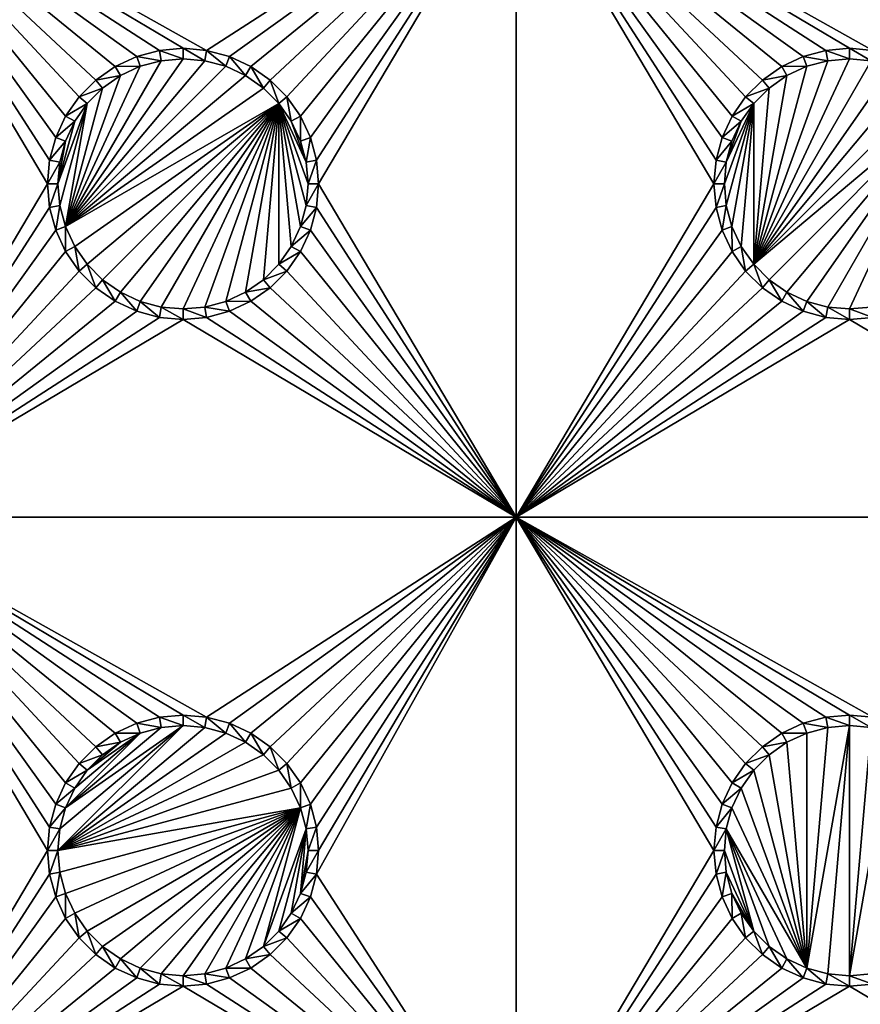
# Model space of a CAD drawing. Extents: x -150 to 150, y -570 to 0.
# Drawn here: x -64 to -45, y -393 to -371 of the extents above; entities that cross this region are included whole.
import ezdxf

# ---------------------------------------------------------------- set-up
doc = ezdxf.new("R2010")
doc.units = 0
doc.header["$MEASUREMENT"] = 0
for name, color, linetype in [('L2', 7, 'Continuous'), ('L3', 7, 'Continuous'), ('L5', 7, 'Continuous')]:
    doc.layers.add(name, color=color, linetype=linetype)

msp = doc.modelspace()

# ---------------------------------------------------------------- linework, layer by layer
at = {"layer": 'L2', "color": 250}
for points in [[(135.1, -332.2013, -61.37), (135.1, -567.3987, -61.37), (-135.1, -332.2013, -61.37)], [(-135.1, -332.2013, -61.37), (135.1, -567.3987, -61.37), (-135.1, -567.3987, -61.37)], [(-61.3307, -404.8, -54.07), (-136.267, -332.8815, -59.36257), (-137.5467, -333.0997, -59.36591)], [(-60.49605, -404.8, -54.07), (-136.0866, -332.8507, -59.36209), (-136.267, -332.8815, -59.36257)], [(-60.49605, -404.8, -54.07), (-136.267, -332.8815, -59.36257), (-61.3307, -404.8, -54.07)], [(-136.0758, -332.8489, -59.36207), (-136.0866, -332.8507, -59.36209), (-60.49605, -404.8, -54.07)], [(-60.49605, -404.8, -54.07), (-135.1033, -332.8055, -59.35864), (-136.0758, -332.8489, -59.36207)], [(-60.49605, -404.8, -54.07), (-134.7188, -332.8039, -59.35752), (-135.1033, -332.8055, -59.35864)], [(-134.3202, -332.8021, -59.3572), (-134.7188, -332.8039, -59.35752), (-60.49605, -404.8, -54.07)], [(-59.6614, -404.8, -54.07), (134.3202, -332.8021, -59.3572), (-134.3202, -332.8021, -59.3572)], [(-60.49605, -404.8, -54.07), (-59.6614, -404.8, -54.07), (-134.3202, -332.8021, -59.3572)], [(59.6614, -404.8, -54.07), (134.3202, -332.8021, -59.3572), (-59.6614, -404.8, -54.07)], [(-137.5467, -333.0997, -59.36591), (-138.047, -333.185, -59.36722), (-61.3307, -404.8, -54.07)], [(-62.16535, -404.8, -54.07), (-138.1683, -333.2272, -59.36743), (-138.9647, -333.5044, -59.36883)], [(-61.3307, -404.8, -54.07), (-138.047, -333.185, -59.36722), (-138.1683, -333.2272, -59.36743)], [(-61.3307, -404.8, -54.07), (-138.1683, -333.2272, -59.36743), (-62.16535, -404.8, -54.07)], [(-62.16535, -404.8, -54.07), (-138.9647, -333.5044, -59.36883), (-139.904, -333.8314, -59.37047)], [(-63, -404.8, -54.07), (-139.9649, -333.8647, -59.37054), (-140.3285, -334.0632, -59.37095)], [(-139.904, -333.8314, -59.37047), (-139.9649, -333.8647, -59.37054), (-62.16535, -404.8, -54.07)], [(-62.16535, -404.8, -54.07), (-139.9649, -333.8647, -59.37054), (-63, -404.8, -54.07)], [(-63, -404.8, -54.07), (-140.3285, -334.0632, -59.37095), (-141.6248, -334.771, -59.37242)], [(-142.1092, -335.1463, -59.37271), (-63, -404.8, -54.07), (-141.6248, -334.771, -59.37242)], [(-64.0824, -404.8896, -54.07), (-63.27017, -404.8224, -54.07), (-142.1092, -335.1463, -59.37271)], [(-142.1092, -335.1463, -59.37271), (-63.27017, -404.8224, -54.07), (-63, -404.8, -54.07)]]:
    msp.add_3dface(points, dxfattribs=at)
at = {"layer": 'L3', "color": 250}
for points in [[(120.3, -560.3, -71.27), (120.3, -339.3, -71.27), (-120.3, -560.3, -71.27)], [(-120.3, -560.3, -71.27), (120.3, -339.3, -71.27), (-120.3, -339.3, -71.27)], [(-61.9605, -372.4636, -72.87), (-62.33644, -372.8395, -72.87), (-67.5, -367.3, -72.87)], [(-67.5, -367.3, -72.87), (-62.33644, -372.8395, -72.87), (-62.64137, -373.275, -72.87)], [(-67.5, -367.3, -72.87), (-62.64137, -373.275, -72.87), (-62.86606, -373.7569, -72.87)], [(-62.86606, -373.7569, -72.87), (-63.00367, -374.2704, -72.87), (-67.5, -367.3, -72.87)], [(-67.5, -367.3, -72.87), (-63.00367, -374.2704, -72.87), (-63.05, -374.8, -72.87)], [(-67.5, -367.3, -72.87), (-63.05, -374.8, -72.87), (-67.5, -382.3, -72.87)], [(-60.52963, -371.7963, -72.87), (-61.04316, -371.9339, -72.87), (-67.5, -367.3, -72.87)], [(-67.5, -367.3, -72.87), (-61.04316, -371.9339, -72.87), (-61.525, -372.1586, -72.87)], [(-67.5, -367.3, -72.87), (-61.525, -372.1586, -72.87), (-61.9605, -372.4636, -72.87)], [(-52.5, -367.3, -72.87), (-59.47037, -371.7963, -72.87), (-67.5, -367.3, -72.87)], [(-67.5, -367.3, -72.87), (-59.47037, -371.7963, -72.87), (-60, -371.75, -72.87)], [(-67.5, -367.3, -72.87), (-60, -371.75, -72.87), (-60.52963, -371.7963, -72.87)], [(-52.5, -367.3, -72.87), (-58.95684, -371.9339, -72.87), (-59.47037, -371.7963, -72.87)], [(-58.475, -372.1586, -72.87), (-58.95684, -371.9339, -72.87), (-52.5, -367.3, -72.87)], [(-52.5, -367.3, -72.87), (-58.0395, -372.4636, -72.87), (-58.475, -372.1586, -72.87)], [(-52.5, -367.3, -72.87), (-57.66356, -372.8395, -72.87), (-58.0395, -372.4636, -72.87)], [(-57.35862, -373.275, -72.87), (-57.66356, -372.8395, -72.87), (-52.5, -367.3, -72.87)], [(-52.5, -367.3, -72.87), (-57.13394, -373.7569, -72.87), (-57.35862, -373.275, -72.87)], [(-52.5, -367.3, -72.87), (-56.99634, -374.2704, -72.87), (-57.13394, -373.7569, -72.87)], [(-56.95, -374.8, -72.87), (-56.99634, -374.2704, -72.87), (-52.5, -367.3, -72.87)], [(-52.5, -382.3, -72.87), (-56.95, -374.8, -72.87), (-52.5, -367.3, -72.87)], [(-46.9605, -372.4636, -72.87), (-47.33644, -372.8395, -72.87), (-52.5, -367.3, -72.87)], [(-47.33644, -372.8395, -72.87), (-47.64138, -373.275, -72.87), (-52.5, -367.3, -72.87)], [(-52.5, -367.3, -72.87), (-47.64138, -373.275, -72.87), (-47.86606, -373.7569, -72.87)], [(-52.5, -367.3, -72.87), (-47.86606, -373.7569, -72.87), (-48.00366, -374.2704, -72.87)], [(-45.52963, -371.7963, -72.87), (-46.04316, -371.9339, -72.87), (-52.5, -367.3, -72.87)], [(-52.5, -367.3, -72.87), (-46.04316, -371.9339, -72.87), (-46.525, -372.1586, -72.87)], [(-52.5, -367.3, -72.87), (-46.525, -372.1586, -72.87), (-46.9605, -372.4636, -72.87)], [(-37.5, -367.3, -72.87), (-44.47037, -371.7963, -72.87), (-52.5, -367.3, -72.87)], [(-52.5, -367.3, -72.87), (-44.47037, -371.7963, -72.87), (-45, -371.75, -72.87)], [(-52.5, -367.3, -72.87), (-45, -371.75, -72.87), (-45.52963, -371.7963, -72.87)], [(-52.5, -382.3, -72.87), (-52.5, -367.3, -72.87), (-48.05, -374.8, -72.87)], [(-48.05, -374.8, -72.87), (-52.5, -367.3, -72.87), (-48.00366, -374.2704, -72.87)], [(-60.52963, -371.7963, -72.87), (-60.48867, -372.0286, -77.37), (-61.04316, -371.9339, -72.87)], [(-60, -371.75, -72.87), (-60, -371.9859, -77.37), (-60.52963, -371.7963, -72.87)], [(-60.52963, -371.7963, -72.87), (-60, -371.9859, -77.37), (-60.48867, -372.0286, -77.37)], [(-59.47037, -371.7963, -72.87), (-59.51133, -372.0286, -77.37), (-60, -371.75, -72.87)], [(-60, -371.75, -72.87), (-59.51133, -372.0286, -77.37), (-60, -371.9859, -77.37)], [(-59.47037, -371.7963, -72.87), (-59.0375, -372.1555, -77.37), (-59.51133, -372.0286, -77.37)], [(-58.95684, -371.9339, -72.87), (-59.0375, -372.1555, -77.37), (-59.47037, -371.7963, -72.87)], [(-45.52963, -371.7963, -72.87), (-45.48867, -372.0286, -77.37), (-46.04316, -371.9339, -72.87)], [(-45, -371.75, -72.87), (-45, -371.9859, -77.37), (-45.52963, -371.7963, -72.87)], [(-45.52963, -371.7963, -72.87), (-45, -371.9859, -77.37), (-45.48867, -372.0286, -77.37)], [(-44.47037, -371.7963, -72.87), (-44.51133, -372.0286, -77.37), (-45, -371.75, -72.87)], [(-45, -371.75, -72.87), (-44.51133, -372.0286, -77.37), (-45, -371.9859, -77.37)], [(-62.64445, -375.7625, -77.37), (-60.48867, -372.0286, -77.37), (-60, -371.9859, -77.37)], [(-60, -371.9859, -77.37), (-59.51133, -372.0286, -77.37), (-62.64445, -375.7625, -77.37)], [(-62.64445, -375.7625, -77.37), (-60.9625, -372.1555, -77.37), (-60.48867, -372.0286, -77.37)], [(-62.64445, -375.7625, -77.37), (-59.51133, -372.0286, -77.37), (-59.0375, -372.1555, -77.37)], [(-61.04316, -371.9339, -72.87), (-60.9625, -372.1555, -77.37), (-61.525, -372.1586, -72.87)], [(-61.04316, -371.9339, -72.87), (-60.48867, -372.0286, -77.37), (-60.9625, -372.1555, -77.37)], [(-58.95684, -371.9339, -72.87), (-58.59292, -372.3629, -77.37), (-59.0375, -372.1555, -77.37)], [(-58.475, -372.1586, -72.87), (-58.59292, -372.3629, -77.37), (-58.95684, -371.9339, -72.87)], [(-45.48867, -372.0286, -77.37), (-45, -371.9859, -77.37), (-47.15578, -376.6089, -77.37)], [(-47.15578, -376.6089, -77.37), (-45, -371.9859, -77.37), (-44.51133, -372.0286, -77.37)], [(-47.15578, -376.6089, -77.37), (-45.9625, -372.1555, -77.37), (-45.48867, -372.0286, -77.37)], [(-47.15578, -376.6089, -77.37), (-44.51133, -372.0286, -77.37), (-44.0375, -372.1555, -77.37)], [(-46.04316, -371.9339, -72.87), (-45.9625, -372.1555, -77.37), (-46.525, -372.1586, -72.87)], [(-46.04316, -371.9339, -72.87), (-45.48867, -372.0286, -77.37), (-45.9625, -372.1555, -77.37)], [(-61.40708, -372.3629, -77.37), (-60.9625, -372.1555, -77.37), (-62.64445, -375.7625, -77.37)], [(-62.64445, -375.7625, -77.37), (-59.0375, -372.1555, -77.37), (-58.59292, -372.3629, -77.37)], [(-62.64445, -375.7625, -77.37), (-61.80891, -372.6442, -77.37), (-61.40708, -372.3629, -77.37)], [(-58.19109, -372.6442, -77.37), (-62.64445, -375.7625, -77.37), (-58.59292, -372.3629, -77.37)], [(-61.525, -372.1586, -72.87), (-61.40708, -372.3629, -77.37), (-61.9605, -372.4636, -72.87)], [(-61.9605, -372.4636, -72.87), (-61.40708, -372.3629, -77.37), (-61.80891, -372.6442, -77.37)], [(-61.525, -372.1586, -72.87), (-60.9625, -372.1555, -77.37), (-61.40708, -372.3629, -77.37)], [(-58.475, -372.1586, -72.87), (-58.19109, -372.6442, -77.37), (-58.59292, -372.3629, -77.37)], [(-58.0395, -372.4636, -72.87), (-58.19109, -372.6442, -77.37), (-58.475, -372.1586, -72.87)], [(-47.15578, -376.6089, -77.37), (-46.40708, -372.3629, -77.37), (-45.9625, -372.1555, -77.37)], [(-44.0375, -372.1555, -77.37), (-43.59292, -372.3629, -77.37), (-47.15578, -376.6089, -77.37)], [(-46.80891, -372.6442, -77.37), (-46.40708, -372.3629, -77.37), (-47.15578, -376.6089, -77.37)], [(-47.15578, -376.6089, -77.37), (-43.59292, -372.3629, -77.37), (-43.19109, -372.6442, -77.37)], [(-46.525, -372.1586, -72.87), (-46.40708, -372.3629, -77.37), (-46.9605, -372.4636, -72.87)], [(-46.9605, -372.4636, -72.87), (-46.40708, -372.3629, -77.37), (-46.80891, -372.6442, -77.37)], [(-46.525, -372.1586, -72.87), (-45.9625, -372.1555, -77.37), (-46.40708, -372.3629, -77.37)], [(-61.9605, -372.4636, -72.87), (-61.80891, -372.6442, -77.37), (-62.33644, -372.8395, -72.87)], [(-58.0395, -372.4636, -72.87), (-57.84423, -372.9911, -77.37), (-58.19109, -372.6442, -77.37)], [(-57.66356, -372.8395, -72.87), (-57.84423, -372.9911, -77.37), (-58.0395, -372.4636, -72.87)], [(-46.9605, -372.4636, -72.87), (-46.80891, -372.6442, -77.37), (-47.33644, -372.8395, -72.87)], [(-62.15578, -372.9911, -77.37), (-61.80891, -372.6442, -77.37), (-62.64445, -375.7625, -77.37)], [(-57.84423, -372.9911, -77.37), (-62.64445, -375.7625, -77.37), (-58.19109, -372.6442, -77.37)], [(-62.33644, -372.8395, -72.87), (-61.80891, -372.6442, -77.37), (-62.15578, -372.9911, -77.37)], [(-47.33644, -372.8395, -72.87), (-46.80891, -372.6442, -77.37), (-47.15578, -372.9911, -77.37)], [(-47.15578, -376.6089, -77.37), (-43.19109, -372.6442, -77.37), (-42.84422, -372.9911, -77.37)], [(-46.80891, -372.6442, -77.37), (-47.15578, -376.6089, -77.37), (-47.15578, -372.9911, -77.37)], [(-62.15578, -372.9911, -77.37), (-62.77141, -375.2887, -77.37), (-62.81417, -374.8, -77.37)], [(-62.15578, -372.9911, -77.37), (-62.81417, -374.8, -77.37), (-62.43714, -373.3929, -77.37)], [(-62.64445, -375.7625, -77.37), (-62.77141, -375.2887, -77.37), (-62.15578, -372.9911, -77.37)], [(-57.84423, -372.9911, -77.37), (-62.43714, -376.2071, -77.37), (-62.64445, -375.7625, -77.37)], [(-62.33644, -372.8395, -72.87), (-62.15578, -372.9911, -77.37), (-62.64137, -373.275, -72.87)], [(-62.64137, -373.275, -72.87), (-62.15578, -372.9911, -77.37), (-62.43714, -373.3929, -77.37)], [(-62.15578, -376.6089, -77.37), (-62.43714, -376.2071, -77.37), (-57.84423, -372.9911, -77.37)], [(-57.84423, -372.9911, -77.37), (-61.80891, -376.9558, -77.37), (-62.15578, -376.6089, -77.37)], [(-57.84423, -372.9911, -77.37), (-61.40708, -377.2371, -77.37), (-61.80891, -376.9558, -77.37)], [(-60.9625, -377.4444, -77.37), (-61.40708, -377.2371, -77.37), (-57.84423, -372.9911, -77.37)], [(-60.9625, -377.4444, -77.37), (-57.84423, -372.9911, -77.37), (-60.48867, -377.5714, -77.37)], [(-60.48867, -377.5714, -77.37), (-57.84423, -372.9911, -77.37), (-60, -377.6142, -77.37)], [(-57.84423, -372.9911, -77.37), (-59.51133, -377.5714, -77.37), (-60, -377.6142, -77.37)], [(-57.84423, -372.9911, -77.37), (-59.0375, -377.4444, -77.37), (-59.51133, -377.5714, -77.37)], [(-58.59292, -377.2371, -77.37), (-59.0375, -377.4444, -77.37), (-57.84423, -372.9911, -77.37)], [(-57.84423, -372.9911, -77.37), (-58.19109, -376.9558, -77.37), (-58.59292, -377.2371, -77.37)], [(-57.84423, -372.9911, -77.37), (-57.84423, -376.6089, -77.37), (-58.19109, -376.9558, -77.37)], [(-57.66356, -372.8395, -72.87), (-57.56286, -373.3929, -77.37), (-57.84423, -372.9911, -77.37)], [(-57.22859, -375.2887, -77.37), (-57.35555, -375.7625, -77.37), (-57.84423, -372.9911, -77.37)], [(-57.84423, -372.9911, -77.37), (-57.35555, -375.7625, -77.37), (-57.56286, -376.2071, -77.37)], [(-57.56286, -376.2071, -77.37), (-57.84423, -376.6089, -77.37), (-57.84423, -372.9911, -77.37)], [(-57.56286, -373.3929, -77.37), (-57.22859, -374.3113, -77.37), (-57.84423, -372.9911, -77.37)], [(-57.84423, -372.9911, -77.37), (-57.22859, -374.3113, -77.37), (-57.18584, -374.8, -77.37)], [(-57.84423, -372.9911, -77.37), (-57.18584, -374.8, -77.37), (-57.22859, -375.2887, -77.37)], [(-57.35862, -373.275, -72.87), (-57.56286, -373.3929, -77.37), (-57.66356, -372.8395, -72.87)], [(-47.77141, -375.2887, -77.37), (-47.81416, -374.8, -77.37), (-47.15578, -372.9911, -77.37)], [(-47.15578, -372.9911, -77.37), (-47.81416, -374.8, -77.37), (-47.77141, -374.3113, -77.37)], [(-47.64445, -375.7625, -77.37), (-47.77141, -375.2887, -77.37), (-47.15578, -372.9911, -77.37)], [(-47.15578, -372.9911, -77.37), (-47.77141, -374.3113, -77.37), (-47.43714, -373.3929, -77.37)], [(-47.15578, -372.9911, -77.37), (-47.43714, -376.2071, -77.37), (-47.64445, -375.7625, -77.37)], [(-47.33644, -372.8395, -72.87), (-47.15578, -372.9911, -77.37), (-47.64138, -373.275, -72.87)], [(-47.64138, -373.275, -72.87), (-47.15578, -372.9911, -77.37), (-47.43714, -373.3929, -77.37)], [(-47.15578, -372.9911, -77.37), (-47.15578, -376.6089, -77.37), (-47.43714, -376.2071, -77.37)], [(-42.84422, -372.9911, -77.37), (-46.80891, -376.9558, -77.37), (-47.15578, -376.6089, -77.37)], [(-42.84422, -372.9911, -77.37), (-46.40708, -377.2371, -77.37), (-46.80891, -376.9558, -77.37)], [(-45.9625, -377.4444, -77.37), (-46.40708, -377.2371, -77.37), (-42.84422, -372.9911, -77.37)], [(-45.9625, -377.4444, -77.37), (-42.84422, -372.9911, -77.37), (-45.48867, -377.5714, -77.37)], [(-45.48867, -377.5714, -77.37), (-42.84422, -372.9911, -77.37), (-45, -377.6142, -77.37)], [(-42.84422, -372.9911, -77.37), (-44.51133, -377.5714, -77.37), (-45, -377.6142, -77.37)], [(-62.64137, -373.275, -72.87), (-62.43714, -373.3929, -77.37), (-62.86606, -373.7569, -72.87)], [(-62.86606, -373.7569, -72.87), (-62.43714, -373.3929, -77.37), (-62.64445, -373.8375, -77.37)], [(-62.43714, -373.3929, -77.37), (-62.81417, -374.8, -77.37), (-62.64445, -373.8375, -77.37)], [(-57.35862, -373.275, -72.87), (-57.35555, -373.8375, -77.37), (-57.56286, -373.3929, -77.37)], [(-57.56286, -373.3929, -77.37), (-57.35555, -373.8375, -77.37), (-57.22859, -374.3113, -77.37)], [(-57.13394, -373.7569, -72.87), (-57.35555, -373.8375, -77.37), (-57.35862, -373.275, -72.87)], [(-47.64138, -373.275, -72.87), (-47.43714, -373.3929, -77.37), (-47.86606, -373.7569, -72.87)], [(-47.86606, -373.7569, -72.87), (-47.43714, -373.3929, -77.37), (-47.64445, -373.8375, -77.37)], [(-47.43714, -373.3929, -77.37), (-47.77141, -374.3113, -77.37), (-47.64445, -373.8375, -77.37)], [(-62.86606, -373.7569, -72.87), (-62.64445, -373.8375, -77.37), (-63.00367, -374.2704, -72.87)], [(-63.00367, -374.2704, -72.87), (-62.64445, -373.8375, -77.37), (-62.77141, -374.3113, -77.37)], [(-62.81417, -374.8, -77.37), (-62.77141, -374.3113, -77.37), (-62.64445, -373.8375, -77.37)], [(-57.13394, -373.7569, -72.87), (-57.22859, -374.3113, -77.37), (-57.35555, -373.8375, -77.37)], [(-56.99634, -374.2704, -72.87), (-57.22859, -374.3113, -77.37), (-57.13394, -373.7569, -72.87)], [(-47.86606, -373.7569, -72.87), (-47.64445, -373.8375, -77.37), (-48.00366, -374.2704, -72.87)], [(-48.00366, -374.2704, -72.87), (-47.64445, -373.8375, -77.37), (-47.77141, -374.3113, -77.37)], [(-63.00367, -374.2704, -72.87), (-62.77141, -374.3113, -77.37), (-63.05, -374.8, -72.87)], [(-63.05, -374.8, -72.87), (-62.77141, -374.3113, -77.37), (-62.81417, -374.8, -77.37)], [(-56.99634, -374.2704, -72.87), (-57.18584, -374.8, -77.37), (-57.22859, -374.3113, -77.37)], [(-56.95, -374.8, -72.87), (-57.18584, -374.8, -77.37), (-56.99634, -374.2704, -72.87)], [(-48.00366, -374.2704, -72.87), (-47.77141, -374.3113, -77.37), (-48.05, -374.8, -72.87)], [(-48.05, -374.8, -72.87), (-47.77141, -374.3113, -77.37), (-47.81416, -374.8, -77.37)], [(-67.5, -382.3, -72.87), (-63.05, -374.8, -72.87), (-63.00367, -375.3296, -72.87)], [(-63.05, -374.8, -72.87), (-62.81417, -374.8, -77.37), (-63.00367, -375.3296, -72.87)], [(-63.00367, -375.3296, -72.87), (-62.81417, -374.8, -77.37), (-62.77141, -375.2887, -77.37)], [(-56.99634, -375.3296, -72.87), (-57.22859, -375.2887, -77.37), (-56.95, -374.8, -72.87)], [(-56.95, -374.8, -72.87), (-57.22859, -375.2887, -77.37), (-57.18584, -374.8, -77.37)], [(-56.99634, -375.3296, -72.87), (-56.95, -374.8, -72.87), (-52.5, -382.3, -72.87)], [(-48.05, -374.8, -72.87), (-48.00366, -375.3296, -72.87), (-52.5, -382.3, -72.87)], [(-48.05, -374.8, -72.87), (-47.81416, -374.8, -77.37), (-48.00366, -375.3296, -72.87)], [(-48.00366, -375.3296, -72.87), (-47.81416, -374.8, -77.37), (-47.77141, -375.2887, -77.37)], [(-67.5, -382.3, -72.87), (-63.00367, -375.3296, -72.87), (-62.86606, -375.8432, -72.87)], [(-63.00367, -375.3296, -72.87), (-62.77141, -375.2887, -77.37), (-62.86606, -375.8432, -72.87)], [(-62.86606, -375.8432, -72.87), (-62.77141, -375.2887, -77.37), (-62.64445, -375.7625, -77.37)], [(-56.99634, -375.3296, -72.87), (-57.35555, -375.7625, -77.37), (-57.22859, -375.2887, -77.37)], [(-57.13394, -375.8432, -72.87), (-57.35555, -375.7625, -77.37), (-56.99634, -375.3296, -72.87)], [(-52.5, -382.3, -72.87), (-57.13394, -375.8432, -72.87), (-56.99634, -375.3296, -72.87)], [(-48.00366, -375.3296, -72.87), (-47.86606, -375.8432, -72.87), (-52.5, -382.3, -72.87)], [(-48.00366, -375.3296, -72.87), (-47.77141, -375.2887, -77.37), (-47.86606, -375.8432, -72.87)], [(-47.86606, -375.8432, -72.87), (-47.77141, -375.2887, -77.37), (-47.64445, -375.7625, -77.37)], [(-62.86606, -375.8432, -72.87), (-62.64137, -376.325, -72.87), (-67.5, -382.3, -72.87)], [(-62.86606, -375.8432, -72.87), (-62.64445, -375.7625, -77.37), (-62.64137, -376.325, -72.87)], [(-62.64137, -376.325, -72.87), (-62.64445, -375.7625, -77.37), (-62.43714, -376.2071, -77.37)], [(-57.13394, -375.8432, -72.87), (-57.56286, -376.2071, -77.37), (-57.35555, -375.7625, -77.37)], [(-57.35862, -376.325, -72.87), (-57.56286, -376.2071, -77.37), (-57.13394, -375.8432, -72.87)], [(-52.5, -382.3, -72.87), (-57.35862, -376.325, -72.87), (-57.13394, -375.8432, -72.87)], [(-52.5, -382.3, -72.87), (-47.86606, -375.8432, -72.87), (-47.64138, -376.325, -72.87)], [(-47.86606, -375.8432, -72.87), (-47.64445, -375.7625, -77.37), (-47.64138, -376.325, -72.87)], [(-47.64138, -376.325, -72.87), (-47.64445, -375.7625, -77.37), (-47.43714, -376.2071, -77.37)], [(-67.5, -382.3, -72.87), (-62.64137, -376.325, -72.87), (-62.33644, -376.7605, -72.87)], [(-62.64137, -376.325, -72.87), (-62.43714, -376.2071, -77.37), (-62.33644, -376.7605, -72.87)], [(-62.33644, -376.7605, -72.87), (-62.43714, -376.2071, -77.37), (-62.15578, -376.6089, -77.37)], [(-57.35862, -376.325, -72.87), (-57.84423, -376.6089, -77.37), (-57.56286, -376.2071, -77.37)], [(-57.66356, -376.7605, -72.87), (-57.84423, -376.6089, -77.37), (-57.35862, -376.325, -72.87)], [(-57.66356, -376.7605, -72.87), (-57.35862, -376.325, -72.87), (-52.5, -382.3, -72.87)], [(-52.5, -382.3, -72.87), (-47.64138, -376.325, -72.87), (-47.33644, -376.7605, -72.87)], [(-47.64138, -376.325, -72.87), (-47.43714, -376.2071, -77.37), (-47.33644, -376.7605, -72.87)], [(-47.33644, -376.7605, -72.87), (-47.43714, -376.2071, -77.37), (-47.15578, -376.6089, -77.37)], [(-62.33644, -376.7605, -72.87), (-61.9605, -377.1364, -72.87), (-67.5, -382.3, -72.87)], [(-62.33644, -376.7605, -72.87), (-62.15578, -376.6089, -77.37), (-61.9605, -377.1364, -72.87)], [(-61.9605, -377.1364, -72.87), (-62.15578, -376.6089, -77.37), (-61.80891, -376.9558, -77.37)], [(-57.66356, -376.7605, -72.87), (-58.19109, -376.9558, -77.37), (-57.84423, -376.6089, -77.37)], [(-58.0395, -377.1364, -72.87), (-58.19109, -376.9558, -77.37), (-57.66356, -376.7605, -72.87)], [(-52.5, -382.3, -72.87), (-58.0395, -377.1364, -72.87), (-57.66356, -376.7605, -72.87)], [(-47.33644, -376.7605, -72.87), (-46.9605, -377.1364, -72.87), (-52.5, -382.3, -72.87)], [(-47.33644, -376.7605, -72.87), (-47.15578, -376.6089, -77.37), (-46.9605, -377.1364, -72.87)], [(-46.9605, -377.1364, -72.87), (-47.15578, -376.6089, -77.37), (-46.80891, -376.9558, -77.37)], [(-61.9605, -377.1364, -72.87), (-61.80891, -376.9558, -77.37), (-61.525, -377.4414, -72.87)], [(-61.525, -377.4414, -72.87), (-61.80891, -376.9558, -77.37), (-61.40708, -377.2371, -77.37)], [(-58.0395, -377.1364, -72.87), (-58.59292, -377.2371, -77.37), (-58.19109, -376.9558, -77.37)], [(-46.9605, -377.1364, -72.87), (-46.80891, -376.9558, -77.37), (-46.525, -377.4414, -72.87)], [(-46.525, -377.4414, -72.87), (-46.80891, -376.9558, -77.37), (-46.40708, -377.2371, -77.37)], [(-67.5, -382.3, -72.87), (-61.9605, -377.1364, -72.87), (-61.525, -377.4414, -72.87)], [(-61.525, -377.4414, -72.87), (-61.40708, -377.2371, -77.37), (-61.04316, -377.6661, -72.87)], [(-61.04316, -377.6661, -72.87), (-61.40708, -377.2371, -77.37), (-60.9625, -377.4444, -77.37)], [(-58.475, -377.4414, -72.87), (-59.0375, -377.4444, -77.37), (-58.59292, -377.2371, -77.37)], [(-58.475, -377.4414, -72.87), (-58.59292, -377.2371, -77.37), (-58.0395, -377.1364, -72.87)], [(-52.5, -382.3, -72.87), (-58.475, -377.4414, -72.87), (-58.0395, -377.1364, -72.87)], [(-52.5, -382.3, -72.87), (-46.9605, -377.1364, -72.87), (-46.525, -377.4414, -72.87)], [(-46.525, -377.4414, -72.87), (-46.40708, -377.2371, -77.37), (-46.04316, -377.6661, -72.87)], [(-46.04316, -377.6661, -72.87), (-46.40708, -377.2371, -77.37), (-45.9625, -377.4444, -77.37)], [(-67.5, -382.3, -72.87), (-61.525, -377.4414, -72.87), (-61.04316, -377.6661, -72.87)], [(-61.04316, -377.6661, -72.87), (-60.9625, -377.4444, -77.37), (-60.52963, -377.8037, -72.87)], [(-60.52963, -377.8037, -72.87), (-60.9625, -377.4444, -77.37), (-60.48867, -377.5714, -77.37)], [(-58.95684, -377.6661, -72.87), (-59.51133, -377.5714, -77.37), (-59.0375, -377.4444, -77.37)], [(-58.95684, -377.6661, -72.87), (-59.0375, -377.4444, -77.37), (-58.475, -377.4414, -72.87)], [(-58.95684, -377.6661, -72.87), (-58.475, -377.4414, -72.87), (-52.5, -382.3, -72.87)], [(-52.5, -382.3, -72.87), (-46.525, -377.4414, -72.87), (-46.04316, -377.6661, -72.87)], [(-46.04316, -377.6661, -72.87), (-45.9625, -377.4444, -77.37), (-45.52963, -377.8037, -72.87)], [(-45.52963, -377.8037, -72.87), (-45.9625, -377.4444, -77.37), (-45.48867, -377.5714, -77.37)], [(-61.04316, -377.6661, -72.87), (-60.52963, -377.8037, -72.87), (-67.5, -382.3, -72.87)], [(-60.52963, -377.8037, -72.87), (-60.48867, -377.5714, -77.37), (-60, -377.85, -72.87)], [(-60, -377.85, -72.87), (-60.48867, -377.5714, -77.37), (-60, -377.6142, -77.37)], [(-59.47037, -377.8037, -72.87), (-60, -377.6142, -77.37), (-59.51133, -377.5714, -77.37)], [(-60, -377.85, -72.87), (-60, -377.6142, -77.37), (-59.47037, -377.8037, -72.87)], [(-59.47037, -377.8037, -72.87), (-59.51133, -377.5714, -77.37), (-58.95684, -377.6661, -72.87)], [(-52.5, -382.3, -72.87), (-59.47037, -377.8037, -72.87), (-58.95684, -377.6661, -72.87)], [(-46.04316, -377.6661, -72.87), (-45.52963, -377.8037, -72.87), (-52.5, -382.3, -72.87)], [(-45.52963, -377.8037, -72.87), (-45.48867, -377.5714, -77.37), (-45, -377.85, -72.87)], [(-45, -377.85, -72.87), (-45.48867, -377.5714, -77.37), (-45, -377.6142, -77.37)], [(-44.47037, -377.8037, -72.87), (-45, -377.6142, -77.37), (-44.51133, -377.5714, -77.37)], [(-45, -377.85, -72.87), (-45, -377.6142, -77.37), (-44.47037, -377.8037, -72.87)], [(-67.5, -382.3, -72.87), (-60.52963, -377.8037, -72.87), (-60, -377.85, -72.87)], [(-67.5, -382.3, -72.87), (-60, -377.85, -72.87), (-52.5, -382.3, -72.87)], [(-52.5, -382.3, -72.87), (-60, -377.85, -72.87), (-59.47037, -377.8037, -72.87)], [(-52.5, -382.3, -72.87), (-45.52963, -377.8037, -72.87), (-45, -377.85, -72.87)], [(-52.5, -382.3, -72.87), (-45, -377.85, -72.87), (-37.5, -382.3, -72.87)], [(-37.5, -382.3, -72.87), (-45, -377.85, -72.87), (-44.47037, -377.8037, -72.87)], [(-63.05, -389.8, -72.87), (-67.5, -382.3, -72.87), (-63.00367, -389.2704, -72.87)], [(-63.00367, -389.2704, -72.87), (-67.5, -382.3, -72.87), (-62.86606, -388.7568, -72.87)], [(-60.52963, -386.7963, -72.87), (-61.04316, -386.934, -72.87), (-67.5, -382.3, -72.87)], [(-67.5, -382.3, -72.87), (-61.04316, -386.934, -72.87), (-61.525, -387.1586, -72.87)], [(-67.5, -382.3, -72.87), (-61.525, -387.1586, -72.87), (-61.9605, -387.4636, -72.87)], [(-61.9605, -387.4636, -72.87), (-62.33644, -387.8395, -72.87), (-67.5, -382.3, -72.87)], [(-67.5, -382.3, -72.87), (-62.33644, -387.8395, -72.87), (-62.64137, -388.275, -72.87)], [(-67.5, -382.3, -72.87), (-62.64137, -388.275, -72.87), (-62.86606, -388.7568, -72.87)], [(-52.5, -382.3, -72.87), (-59.47037, -386.7963, -72.87), (-67.5, -382.3, -72.87)], [(-67.5, -382.3, -72.87), (-59.47037, -386.7963, -72.87), (-60, -386.75, -72.87)], [(-67.5, -382.3, -72.87), (-60, -386.75, -72.87), (-60.52963, -386.7963, -72.87)], [(-63.05, -389.8, -72.87), (-67.5, -397.3, -72.87), (-67.5, -382.3, -72.87)], [(-52.5, -382.3, -72.87), (-58.95684, -386.934, -72.87), (-59.47037, -386.7963, -72.87)], [(-58.475, -387.1586, -72.87), (-58.95684, -386.934, -72.87), (-52.5, -382.3, -72.87)], [(-52.5, -382.3, -72.87), (-58.0395, -387.4636, -72.87), (-58.475, -387.1586, -72.87)], [(-52.5, -382.3, -72.87), (-57.66356, -387.8395, -72.87), (-58.0395, -387.4636, -72.87)], [(-52.5, -382.3, -72.87), (-57.35862, -388.275, -72.87), (-57.66356, -387.8395, -72.87)], [(-57.13394, -388.7568, -72.87), (-57.35862, -388.275, -72.87), (-52.5, -382.3, -72.87)], [(-52.5, -382.3, -72.87), (-56.99634, -389.2704, -72.87), (-57.13394, -388.7568, -72.87)], [(-56.99634, -390.3296, -72.87), (-52.5, -382.3, -72.87), (-52.5, -397.3, -72.87)], [(-56.99634, -390.3296, -72.87), (-56.95, -389.8, -72.87), (-52.5, -382.3, -72.87)], [(-52.5, -382.3, -72.87), (-56.95, -389.8, -72.87), (-56.99634, -389.2704, -72.87)], [(-45.52963, -386.7963, -72.87), (-46.04316, -386.934, -72.87), (-52.5, -382.3, -72.87)], [(-52.5, -382.3, -72.87), (-46.04316, -386.934, -72.87), (-46.525, -387.1586, -72.87)], [(-46.525, -387.1586, -72.87), (-46.9605, -387.4636, -72.87), (-52.5, -382.3, -72.87)], [(-52.5, -382.3, -72.87), (-46.9605, -387.4636, -72.87), (-47.33644, -387.8395, -72.87)], [(-52.5, -382.3, -72.87), (-47.33644, -387.8395, -72.87), (-47.64138, -388.275, -72.87)], [(-37.5, -382.3, -72.87), (-44.47037, -386.7963, -72.87), (-52.5, -382.3, -72.87)], [(-52.5, -382.3, -72.87), (-44.47037, -386.7963, -72.87), (-45, -386.75, -72.87)], [(-52.5, -382.3, -72.87), (-45, -386.75, -72.87), (-45.52963, -386.7963, -72.87)], [(-47.64138, -388.275, -72.87), (-47.86606, -388.7568, -72.87), (-52.5, -382.3, -72.87)], [(-52.5, -382.3, -72.87), (-47.86606, -388.7568, -72.87), (-48.00366, -389.2704, -72.87)], [(-52.5, -382.3, -72.87), (-48.00366, -389.2704, -72.87), (-48.05, -389.8, -72.87)], [(-52.5, -397.3, -72.87), (-52.5, -382.3, -72.87), (-48.05, -389.8, -72.87)], [(-60, -386.75, -72.87), (-60, -386.9858, -77.37), (-60.52963, -386.7963, -72.87)], [(-59.47037, -386.7963, -72.87), (-59.51133, -387.0286, -77.37), (-60, -386.75, -72.87)], [(-60, -386.75, -72.87), (-59.51133, -387.0286, -77.37), (-60, -386.9858, -77.37)], [(-45, -386.75, -72.87), (-45, -386.9858, -77.37), (-45.52963, -386.7963, -72.87)], [(-44.47037, -386.7963, -72.87), (-44.51133, -387.0286, -77.37), (-45, -386.75, -72.87)], [(-45, -386.75, -72.87), (-44.51133, -387.0286, -77.37), (-45, -386.9858, -77.37)], [(-61.04316, -386.934, -72.87), (-60.9625, -387.1556, -77.37), (-61.525, -387.1586, -72.87)], [(-60.52963, -386.7963, -72.87), (-60.48867, -387.0286, -77.37), (-61.04316, -386.934, -72.87)], [(-61.04316, -386.934, -72.87), (-60.48867, -387.0286, -77.37), (-60.9625, -387.1556, -77.37)], [(-60.52963, -386.7963, -72.87), (-60, -386.9858, -77.37), (-60.48867, -387.0286, -77.37)], [(-59.47037, -386.7963, -72.87), (-59.0375, -387.1556, -77.37), (-59.51133, -387.0286, -77.37)], [(-58.95684, -386.934, -72.87), (-59.0375, -387.1556, -77.37), (-59.47037, -386.7963, -72.87)], [(-58.95684, -386.934, -72.87), (-58.59292, -387.3629, -77.37), (-59.0375, -387.1556, -77.37)], [(-58.475, -387.1586, -72.87), (-58.59292, -387.3629, -77.37), (-58.95684, -386.934, -72.87)], [(-46.04316, -386.934, -72.87), (-45.9625, -387.1556, -77.37), (-46.525, -387.1586, -72.87)], [(-45.52963, -386.7963, -72.87), (-45.48867, -387.0286, -77.37), (-46.04316, -386.934, -72.87)], [(-46.04316, -386.934, -72.87), (-45.48867, -387.0286, -77.37), (-45.9625, -387.1556, -77.37)], [(-45.52963, -386.7963, -72.87), (-45, -386.9858, -77.37), (-45.48867, -387.0286, -77.37)], [(-62.81417, -389.8, -77.37), (-60, -386.9858, -77.37), (-59.51133, -387.0286, -77.37)], [(-62.81417, -389.8, -77.37), (-62.77141, -389.3113, -77.37), (-60, -386.9858, -77.37)], [(-59.51133, -387.0286, -77.37), (-59.0375, -387.1556, -77.37), (-62.81417, -389.8, -77.37)], [(-62.81417, -389.8, -77.37), (-59.0375, -387.1556, -77.37), (-58.59292, -387.3629, -77.37)], [(-60, -386.9858, -77.37), (-62.77141, -389.3113, -77.37), (-62.64445, -388.8375, -77.37)], [(-60, -386.9858, -77.37), (-62.64445, -388.8375, -77.37), (-60.48867, -387.0286, -77.37)], [(-60.48867, -387.0286, -77.37), (-62.64445, -388.8375, -77.37), (-60.9625, -387.1556, -77.37)], [(-62.64445, -388.8375, -77.37), (-62.43714, -388.3929, -77.37), (-60.9625, -387.1556, -77.37)], [(-60.9625, -387.1556, -77.37), (-62.43714, -388.3929, -77.37), (-62.15578, -387.9911, -77.37)], [(-60.9625, -387.1556, -77.37), (-62.15578, -387.9911, -77.37), (-61.40708, -387.3629, -77.37)], [(-61.525, -387.1586, -72.87), (-61.40708, -387.3629, -77.37), (-61.9605, -387.4636, -72.87)], [(-61.525, -387.1586, -72.87), (-60.9625, -387.1556, -77.37), (-61.40708, -387.3629, -77.37)], [(-58.475, -387.1586, -72.87), (-58.19109, -387.6442, -77.37), (-58.59292, -387.3629, -77.37)], [(-58.0395, -387.4636, -72.87), (-58.19109, -387.6442, -77.37), (-58.475, -387.1586, -72.87)], [(-46.525, -387.1586, -72.87), (-46.40708, -387.3629, -77.37), (-46.9605, -387.4636, -72.87)], [(-46.525, -387.1586, -72.87), (-45.9625, -387.1556, -77.37), (-46.40708, -387.3629, -77.37)], [(-45.9625, -392.4445, -77.37), (-46.40708, -387.3629, -77.37), (-45.9625, -387.1556, -77.37)], [(-45, -386.9858, -77.37), (-45.48867, -392.5714, -77.37), (-45.9625, -392.4445, -77.37)], [(-45, -386.9858, -77.37), (-45.9625, -392.4445, -77.37), (-45.48867, -387.0286, -77.37)], [(-45.48867, -387.0286, -77.37), (-45.9625, -392.4445, -77.37), (-45.9625, -387.1556, -77.37)], [(-45, -392.6142, -77.37), (-45.48867, -392.5714, -77.37), (-45, -386.9858, -77.37)], [(-45, -386.9858, -77.37), (-44.51133, -387.0286, -77.37), (-45, -392.6142, -77.37)], [(-45, -392.6142, -77.37), (-44.51133, -387.0286, -77.37), (-44.0375, -387.1556, -77.37)], [(-45, -392.6142, -77.37), (-44.0375, -387.1556, -77.37), (-44.51133, -392.5714, -77.37)], [(-62.81417, -389.8, -77.37), (-58.59292, -387.3629, -77.37), (-58.19109, -387.6442, -77.37)], [(-61.40708, -387.3629, -77.37), (-62.15578, -387.9911, -77.37), (-61.80891, -387.6442, -77.37)], [(-61.9605, -387.4636, -72.87), (-61.40708, -387.3629, -77.37), (-61.80891, -387.6442, -77.37)], [(-46.9605, -387.4636, -72.87), (-46.40708, -387.3629, -77.37), (-46.80891, -387.6442, -77.37)], [(-45.9625, -392.4445, -77.37), (-46.80891, -387.6442, -77.37), (-46.40708, -387.3629, -77.37)], [(-58.19109, -387.6442, -77.37), (-57.84423, -387.9911, -77.37), (-62.81417, -389.8, -77.37)], [(-61.9605, -387.4636, -72.87), (-61.80891, -387.6442, -77.37), (-62.33644, -387.8395, -72.87)], [(-62.33644, -387.8395, -72.87), (-61.80891, -387.6442, -77.37), (-62.15578, -387.9911, -77.37)], [(-58.0395, -387.4636, -72.87), (-57.84423, -387.9911, -77.37), (-58.19109, -387.6442, -77.37)], [(-57.66356, -387.8395, -72.87), (-57.84423, -387.9911, -77.37), (-58.0395, -387.4636, -72.87)], [(-46.9605, -387.4636, -72.87), (-46.80891, -387.6442, -77.37), (-47.33644, -387.8395, -72.87)], [(-47.33644, -387.8395, -72.87), (-46.80891, -387.6442, -77.37), (-47.15578, -387.9911, -77.37)], [(-47.15578, -387.9911, -77.37), (-46.80891, -387.6442, -77.37), (-45.9625, -392.4445, -77.37)], [(-62.33644, -387.8395, -72.87), (-62.15578, -387.9911, -77.37), (-62.64137, -388.275, -72.87)], [(-57.66356, -387.8395, -72.87), (-57.56286, -388.3929, -77.37), (-57.84423, -387.9911, -77.37)], [(-57.35862, -388.275, -72.87), (-57.56286, -388.3929, -77.37), (-57.66356, -387.8395, -72.87)], [(-47.33644, -387.8395, -72.87), (-47.15578, -387.9911, -77.37), (-47.64138, -388.275, -72.87)], [(-62.81417, -389.8, -77.37), (-57.84423, -387.9911, -77.37), (-57.56286, -388.3929, -77.37)], [(-62.64137, -388.275, -72.87), (-62.15578, -387.9911, -77.37), (-62.43714, -388.3929, -77.37)], [(-47.64138, -388.275, -72.87), (-47.15578, -387.9911, -77.37), (-47.43714, -388.3929, -77.37)], [(-45.9625, -392.4445, -77.37), (-47.43714, -388.3929, -77.37), (-47.15578, -387.9911, -77.37)], [(-62.64137, -388.275, -72.87), (-62.43714, -388.3929, -77.37), (-62.86606, -388.7568, -72.87)], [(-57.35862, -388.275, -72.87), (-57.35555, -388.8375, -77.37), (-57.56286, -388.3929, -77.37)], [(-57.13394, -388.7568, -72.87), (-57.35555, -388.8375, -77.37), (-57.35862, -388.275, -72.87)], [(-47.64138, -388.275, -72.87), (-47.43714, -388.3929, -77.37), (-47.86606, -388.7568, -72.87)], [(-62.86606, -388.7568, -72.87), (-62.43714, -388.3929, -77.37), (-62.64445, -388.8375, -77.37)], [(-62.81417, -389.8, -77.37), (-57.56286, -388.3929, -77.37), (-57.35555, -388.8375, -77.37)], [(-47.86606, -388.7568, -72.87), (-47.43714, -388.3929, -77.37), (-47.64445, -388.8375, -77.37)], [(-45.9625, -392.4445, -77.37), (-47.64445, -388.8375, -77.37), (-47.43714, -388.3929, -77.37)], [(-62.86606, -388.7568, -72.87), (-62.64445, -388.8375, -77.37), (-63.00367, -389.2704, -72.87)], [(-57.13394, -388.7568, -72.87), (-57.22859, -389.3113, -77.37), (-57.35555, -388.8375, -77.37)], [(-56.99634, -389.2704, -72.87), (-57.22859, -389.3113, -77.37), (-57.13394, -388.7568, -72.87)], [(-47.86606, -388.7568, -72.87), (-47.64445, -388.8375, -77.37), (-48.00366, -389.2704, -72.87)], [(-63.00367, -389.2704, -72.87), (-62.64445, -388.8375, -77.37), (-62.77141, -389.3113, -77.37)], [(-62.77141, -390.2887, -77.37), (-62.81417, -389.8, -77.37), (-57.35555, -388.8375, -77.37)], [(-57.35555, -388.8375, -77.37), (-62.64445, -390.7625, -77.37), (-62.77141, -390.2887, -77.37)], [(-57.35555, -388.8375, -77.37), (-62.43714, -391.2071, -77.37), (-62.64445, -390.7625, -77.37)], [(-62.15578, -391.6089, -77.37), (-62.43714, -391.2071, -77.37), (-57.35555, -388.8375, -77.37)], [(-57.35555, -388.8375, -77.37), (-61.80891, -391.9558, -77.37), (-62.15578, -391.6089, -77.37)], [(-61.40708, -392.2371, -77.37), (-61.80891, -391.9558, -77.37), (-57.35555, -388.8375, -77.37)], [(-57.35555, -388.8375, -77.37), (-60.9625, -392.4445, -77.37), (-61.40708, -392.2371, -77.37)], [(-57.35555, -388.8375, -77.37), (-60.48867, -392.5714, -77.37), (-60.9625, -392.4445, -77.37)], [(-60, -392.6142, -77.37), (-60.48867, -392.5714, -77.37), (-57.35555, -388.8375, -77.37)], [(-57.35555, -388.8375, -77.37), (-59.51133, -392.5714, -77.37), (-60, -392.6142, -77.37)], [(-59.0375, -392.4445, -77.37), (-59.51133, -392.5714, -77.37), (-57.35555, -388.8375, -77.37)], [(-57.35555, -388.8375, -77.37), (-58.59292, -392.2371, -77.37), (-59.0375, -392.4445, -77.37)], [(-57.35555, -388.8375, -77.37), (-58.19109, -391.9558, -77.37), (-58.59292, -392.2371, -77.37)], [(-57.22859, -389.3113, -77.37), (-58.19109, -391.9558, -77.37), (-57.35555, -388.8375, -77.37)], [(-48.00366, -389.2704, -72.87), (-47.64445, -388.8375, -77.37), (-47.77141, -389.3113, -77.37)], [(-47.77141, -389.3113, -77.37), (-47.64445, -388.8375, -77.37), (-45.9625, -392.4445, -77.37)], [(-63.00367, -389.2704, -72.87), (-62.77141, -389.3113, -77.37), (-63.05, -389.8, -72.87)], [(-63.05, -389.8, -72.87), (-62.77141, -389.3113, -77.37), (-62.81417, -389.8, -77.37)], [(-57.22859, -389.3113, -77.37), (-57.84423, -391.6089, -77.37), (-58.19109, -391.9558, -77.37)], [(-57.56286, -391.2071, -77.37), (-57.84423, -391.6089, -77.37), (-57.22859, -389.3113, -77.37)], [(-57.56286, -391.2071, -77.37), (-57.22859, -389.3113, -77.37), (-57.35555, -390.7625, -77.37)], [(-57.35555, -390.7625, -77.37), (-57.22859, -389.3113, -77.37), (-57.18584, -389.8, -77.37)], [(-56.99634, -389.2704, -72.87), (-57.18584, -389.8, -77.37), (-57.22859, -389.3113, -77.37)], [(-56.95, -389.8, -72.87), (-57.18584, -389.8, -77.37), (-56.99634, -389.2704, -72.87)], [(-48.00366, -389.2704, -72.87), (-47.77141, -389.3113, -77.37), (-48.05, -389.8, -72.87)], [(-48.05, -389.8, -72.87), (-47.77141, -389.3113, -77.37), (-47.81416, -389.8, -77.37)], [(-47.77141, -389.3113, -77.37), (-47.15578, -391.6089, -77.37), (-47.81416, -389.8, -77.37)], [(-47.77141, -389.3113, -77.37), (-45.9625, -392.4445, -77.37), (-46.40708, -392.2371, -77.37)], [(-46.40708, -392.2371, -77.37), (-46.80891, -391.9558, -77.37), (-47.77141, -389.3113, -77.37)], [(-47.77141, -389.3113, -77.37), (-46.80891, -391.9558, -77.37), (-47.15578, -391.6089, -77.37)], [(-63.05, -389.8, -72.87), (-63.00367, -390.3296, -72.87), (-67.5, -397.3, -72.87)], [(-63.05, -389.8, -72.87), (-62.81417, -389.8, -77.37), (-63.00367, -390.3296, -72.87)], [(-63.00367, -390.3296, -72.87), (-62.81417, -389.8, -77.37), (-62.77141, -390.2887, -77.37)], [(-57.35555, -390.7625, -77.37), (-57.18584, -389.8, -77.37), (-57.22859, -390.2887, -77.37)], [(-56.99634, -390.3296, -72.87), (-57.22859, -390.2887, -77.37), (-56.95, -389.8, -72.87)], [(-56.95, -389.8, -72.87), (-57.22859, -390.2887, -77.37), (-57.18584, -389.8, -77.37)], [(-52.5, -397.3, -72.87), (-48.05, -389.8, -72.87), (-48.00366, -390.3296, -72.87)], [(-48.05, -389.8, -72.87), (-47.81416, -389.8, -77.37), (-48.00366, -390.3296, -72.87)], [(-48.00366, -390.3296, -72.87), (-47.81416, -389.8, -77.37), (-47.77141, -390.2887, -77.37)], [(-47.81416, -389.8, -77.37), (-47.15578, -391.6089, -77.37), (-47.77141, -390.2887, -77.37)], [(-63.00367, -390.3296, -72.87), (-62.77141, -390.2887, -77.37), (-62.86606, -390.8432, -72.87)], [(-62.86606, -390.8432, -72.87), (-62.77141, -390.2887, -77.37), (-62.64445, -390.7625, -77.37)], [(-56.99634, -390.3296, -72.87), (-57.35555, -390.7625, -77.37), (-57.22859, -390.2887, -77.37)], [(-48.00366, -390.3296, -72.87), (-47.77141, -390.2887, -77.37), (-47.86606, -390.8432, -72.87)], [(-47.86606, -390.8432, -72.87), (-47.77141, -390.2887, -77.37), (-47.64445, -390.7625, -77.37)], [(-47.77141, -390.2887, -77.37), (-47.15578, -391.6089, -77.37), (-47.64445, -390.7625, -77.37)], [(-67.5, -397.3, -72.87), (-63.00367, -390.3296, -72.87), (-62.86606, -390.8432, -72.87)], [(-57.13394, -390.8432, -72.87), (-57.35555, -390.7625, -77.37), (-56.99634, -390.3296, -72.87)], [(-52.5, -397.3, -72.87), (-57.13394, -390.8432, -72.87), (-56.99634, -390.3296, -72.87)], [(-47.86606, -390.8432, -72.87), (-52.5, -397.3, -72.87), (-48.00366, -390.3296, -72.87)], [(-67.5, -397.3, -72.87), (-62.86606, -390.8432, -72.87), (-62.64137, -391.325, -72.87)], [(-62.86606, -390.8432, -72.87), (-62.64445, -390.7625, -77.37), (-62.64137, -391.325, -72.87)], [(-62.64137, -391.325, -72.87), (-62.64445, -390.7625, -77.37), (-62.43714, -391.2071, -77.37)], [(-57.13394, -390.8432, -72.87), (-57.56286, -391.2071, -77.37), (-57.35555, -390.7625, -77.37)], [(-57.35862, -391.325, -72.87), (-57.56286, -391.2071, -77.37), (-57.13394, -390.8432, -72.87)], [(-52.5, -397.3, -72.87), (-57.35862, -391.325, -72.87), (-57.13394, -390.8432, -72.87)], [(-47.64138, -391.325, -72.87), (-52.5, -397.3, -72.87), (-47.86606, -390.8432, -72.87)], [(-47.86606, -390.8432, -72.87), (-47.64445, -390.7625, -77.37), (-47.64138, -391.325, -72.87)], [(-47.64138, -391.325, -72.87), (-47.64445, -390.7625, -77.37), (-47.43714, -391.2071, -77.37)], [(-47.64445, -390.7625, -77.37), (-47.15578, -391.6089, -77.37), (-47.43714, -391.2071, -77.37)], [(-62.64137, -391.325, -72.87), (-62.33644, -391.7605, -72.87), (-67.5, -397.3, -72.87)], [(-62.64137, -391.325, -72.87), (-62.43714, -391.2071, -77.37), (-62.33644, -391.7605, -72.87)], [(-62.33644, -391.7605, -72.87), (-62.43714, -391.2071, -77.37), (-62.15578, -391.6089, -77.37)], [(-57.35862, -391.325, -72.87), (-57.84423, -391.6089, -77.37), (-57.56286, -391.2071, -77.37)], [(-57.66356, -391.7605, -72.87), (-57.84423, -391.6089, -77.37), (-57.35862, -391.325, -72.87)], [(-57.66356, -391.7605, -72.87), (-57.35862, -391.325, -72.87), (-52.5, -397.3, -72.87)], [(-47.64138, -391.325, -72.87), (-47.33644, -391.7605, -72.87), (-52.5, -397.3, -72.87)], [(-47.64138, -391.325, -72.87), (-47.43714, -391.2071, -77.37), (-47.33644, -391.7605, -72.87)], [(-47.33644, -391.7605, -72.87), (-47.43714, -391.2071, -77.37), (-47.15578, -391.6089, -77.37)], [(-62.33644, -391.7605, -72.87), (-62.15578, -391.6089, -77.37), (-61.9605, -392.1364, -72.87)], [(-61.9605, -392.1364, -72.87), (-62.15578, -391.6089, -77.37), (-61.80891, -391.9558, -77.37)], [(-57.66356, -391.7605, -72.87), (-58.19109, -391.9558, -77.37), (-57.84423, -391.6089, -77.37)], [(-47.33644, -391.7605, -72.87), (-47.15578, -391.6089, -77.37), (-46.9605, -392.1364, -72.87)], [(-46.9605, -392.1364, -72.87), (-47.15578, -391.6089, -77.37), (-46.80891, -391.9558, -77.37)], [(-67.5, -397.3, -72.87), (-62.33644, -391.7605, -72.87), (-61.9605, -392.1364, -72.87)], [(-58.0395, -392.1364, -72.87), (-58.19109, -391.9558, -77.37), (-57.66356, -391.7605, -72.87)], [(-52.5, -397.3, -72.87), (-58.0395, -392.1364, -72.87), (-57.66356, -391.7605, -72.87)], [(-52.5, -397.3, -72.87), (-47.33644, -391.7605, -72.87), (-46.9605, -392.1364, -72.87)], [(-61.9605, -392.1364, -72.87), (-61.80891, -391.9558, -77.37), (-61.525, -392.4414, -72.87)], [(-61.525, -392.4414, -72.87), (-61.80891, -391.9558, -77.37), (-61.40708, -392.2371, -77.37)], [(-58.0395, -392.1364, -72.87), (-58.59292, -392.2371, -77.37), (-58.19109, -391.9558, -77.37)], [(-46.9605, -392.1364, -72.87), (-46.80891, -391.9558, -77.37), (-46.525, -392.4414, -72.87)], [(-46.525, -392.4414, -72.87), (-46.80891, -391.9558, -77.37), (-46.40708, -392.2371, -77.37)], [(-67.5, -397.3, -72.87), (-61.9605, -392.1364, -72.87), (-61.525, -392.4414, -72.87)], [(-61.525, -392.4414, -72.87), (-61.40708, -392.2371, -77.37), (-61.04316, -392.6661, -72.87)], [(-61.04316, -392.6661, -72.87), (-61.40708, -392.2371, -77.37), (-60.9625, -392.4445, -77.37)], [(-58.475, -392.4414, -72.87), (-59.0375, -392.4445, -77.37), (-58.59292, -392.2371, -77.37)], [(-58.475, -392.4414, -72.87), (-58.59292, -392.2371, -77.37), (-58.0395, -392.1364, -72.87)], [(-52.5, -397.3, -72.87), (-58.475, -392.4414, -72.87), (-58.0395, -392.1364, -72.87)], [(-52.5, -397.3, -72.87), (-46.9605, -392.1364, -72.87), (-46.525, -392.4414, -72.87)], [(-46.525, -392.4414, -72.87), (-46.40708, -392.2371, -77.37), (-46.04316, -392.6661, -72.87)], [(-46.04316, -392.6661, -72.87), (-46.40708, -392.2371, -77.37), (-45.9625, -392.4445, -77.37)], [(-61.525, -392.4414, -72.87), (-61.04316, -392.6661, -72.87), (-67.5, -397.3, -72.87)], [(-61.04316, -392.6661, -72.87), (-60.9625, -392.4445, -77.37), (-60.52963, -392.8037, -72.87)], [(-60.52963, -392.8037, -72.87), (-60.9625, -392.4445, -77.37), (-60.48867, -392.5714, -77.37)], [(-58.95684, -392.6661, -72.87), (-59.51133, -392.5714, -77.37), (-59.0375, -392.4445, -77.37)], [(-58.95684, -392.6661, -72.87), (-59.0375, -392.4445, -77.37), (-58.475, -392.4414, -72.87)], [(-58.95684, -392.6661, -72.87), (-58.475, -392.4414, -72.87), (-52.5, -397.3, -72.87)], [(-46.525, -392.4414, -72.87), (-46.04316, -392.6661, -72.87), (-52.5, -397.3, -72.87)], [(-46.04316, -392.6661, -72.87), (-45.9625, -392.4445, -77.37), (-45.52963, -392.8037, -72.87)], [(-45.52963, -392.8037, -72.87), (-45.9625, -392.4445, -77.37), (-45.48867, -392.5714, -77.37)], [(-61.04316, -392.6661, -72.87), (-60.52963, -392.8037, -72.87), (-67.5, -397.3, -72.87)], [(-60.52963, -392.8037, -72.87), (-60.48867, -392.5714, -77.37), (-60, -392.85, -72.87)], [(-60, -392.85, -72.87), (-60.48867, -392.5714, -77.37), (-60, -392.6142, -77.37)], [(-59.47037, -392.8037, -72.87), (-60, -392.6142, -77.37), (-59.51133, -392.5714, -77.37)], [(-60, -392.85, -72.87), (-60, -392.6142, -77.37), (-59.47037, -392.8037, -72.87)], [(-59.47037, -392.8037, -72.87), (-59.51133, -392.5714, -77.37), (-58.95684, -392.6661, -72.87)], [(-52.5, -397.3, -72.87), (-59.47037, -392.8037, -72.87), (-58.95684, -392.6661, -72.87)], [(-46.04316, -392.6661, -72.87), (-45.52963, -392.8037, -72.87), (-52.5, -397.3, -72.87)], [(-45.52963, -392.8037, -72.87), (-45.48867, -392.5714, -77.37), (-45, -392.85, -72.87)], [(-45, -392.85, -72.87), (-45.48867, -392.5714, -77.37), (-45, -392.6142, -77.37)], [(-44.47037, -392.8037, -72.87), (-45, -392.6142, -77.37), (-44.51133, -392.5714, -77.37)], [(-45, -392.85, -72.87), (-45, -392.6142, -77.37), (-44.47037, -392.8037, -72.87)], [(-67.5, -397.3, -72.87), (-60.52963, -392.8037, -72.87), (-60, -392.85, -72.87)], [(-67.5, -397.3, -72.87), (-60, -392.85, -72.87), (-52.5, -397.3, -72.87)], [(-52.5, -397.3, -72.87), (-60, -392.85, -72.87), (-59.47037, -392.8037, -72.87)], [(-52.5, -397.3, -72.87), (-45.52963, -392.8037, -72.87), (-45, -392.85, -72.87)], [(-52.5, -397.3, -72.87), (-45, -392.85, -72.87), (-37.5, -397.3, -72.87)], [(-37.5, -397.3, -72.87), (-45, -392.85, -72.87), (-44.47037, -392.8037, -72.87)]]:
    msp.add_3dface(points, dxfattribs=at)
at = {"layer": 'L5', "color": 7}
for points in [[(135, -331, -74.87), (135, -568.6, -74.87), (-135, -331, -74.87)], [(-135, -331, -74.87), (135, -568.6, -74.87), (-135, -568.6, -74.87)], [(-150, -554.8, -59.37), (150, -554.8, -59.37), (-150, -344.8, -59.37)], [(-150, -344.8, -59.37), (150, -554.8, -59.37), (150, -344.8, -59.37)]]:
    msp.add_3dface(points, dxfattribs=at)

doc.saveas('drawing.dxf')
